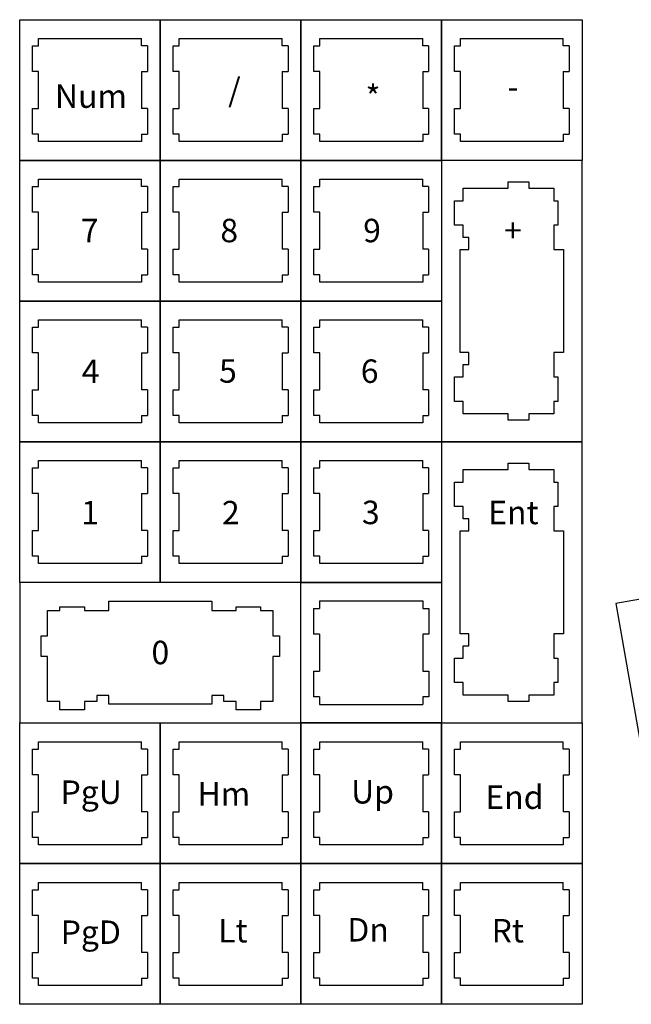
# Model space of a CAD drawing. Units: inches. Extents: x -2.1 to 43.3, y -21 to 23.6.
# Drawn here: x 14.1 to 17.4, y -21 to -15.7 of the extents above; entities that cross this region are included whole.
import ezdxf
from ezdxf.enums import TextEntityAlignment as Align

# ---------------------------------------------------------------- set-up
doc = ezdxf.new("R2010")
doc.units = ezdxf.units.IN
for name, color, linetype in [('Cuts', 7, 'Continuous'), ('Keys', 7, 'Continuous'), ('Symbols', 7, 'Continuous')]:
    doc.layers.add(name, color=color, linetype=linetype)
doc.styles.add('Key', font='arial.ttf', dxfattribs={"height": 0.125})

msp = doc.modelspace()

# ---------------------------------------------------------------- linework, layer by layer
at = {"layer": 'Cuts', "color": 7, "true_color": 0xffffff}
for p, q in [((14.1954, -15.8614), (14.1954, -15.8228)), ((14.1954, -15.8228), (14.7444, -15.8228)), ((14.7444, -15.8614), (14.7444, -15.8228)), ((14.9454, -15.8614), (14.9454, -15.8228)), ((14.9454, -15.8228), (15.4944, -15.8228)), ((15.4944, -15.8614), (15.4944, -15.8228)), ((15.6954, -15.8614), (15.6954, -15.8228)), ((15.6954, -15.8228), (16.2444, -15.8228)), ((16.2444, -15.8614), (16.2444, -15.8228)), ((16.4454, -15.8614), (16.4454, -15.8228)), ((16.4454, -15.8228), (16.9944, -15.8228)), ((16.9944, -15.8614), (16.9944, -15.8228)), ((14.1634, -15.8614), (14.1954, -15.8614)), ((14.1634, -15.9989), (14.1634, -15.8614)), ((14.7763, -15.8614), (14.7444, -15.8614)), ((14.7763, -15.8614), (14.7763, -15.9989)), ((14.9134, -15.8614), (14.9454, -15.8614)), ((14.9134, -15.9989), (14.9134, -15.8614)), ((15.5263, -15.8614), (15.4944, -15.8614)), ((15.5263, -15.8614), (15.5263, -15.9989)), ((15.6634, -15.8614), (15.6954, -15.8614)), ((15.6634, -15.9989), (15.6634, -15.8614)), ((16.2763, -15.8614), (16.2444, -15.8614)), ((16.2763, -15.8614), (16.2763, -15.9989)), ((16.4134, -15.8614), (16.4454, -15.8614)), ((16.4134, -15.9989), (16.4134, -15.8614)), ((17.0263, -15.8614), (16.9944, -15.8614)), ((17.0263, -15.8614), (17.0263, -15.9989)), ((14.1954, -15.9989), (14.1634, -15.9989)), ((14.1954, -16.1958), (14.1954, -15.9989)), ((14.7444, -15.9989), (14.7763, -15.9989)), ((14.7444, -15.9989), (14.7444, -16.1958)), ((14.9454, -15.9989), (14.9134, -15.9989)), ((14.9454, -16.1958), (14.9454, -15.9989)), ((15.4944, -15.9989), (15.5263, -15.9989)), ((15.4944, -15.9989), (15.4944, -16.1958)), ((15.6954, -15.9989), (15.6634, -15.9989)), ((15.6954, -16.1958), (15.6954, -15.9989)), ((16.2444, -15.9989), (16.2763, -15.9989)), ((16.2444, -15.9989), (16.2444, -16.1958)), ((16.4454, -15.9989), (16.4134, -15.9989)), ((16.4454, -16.1958), (16.4454, -15.9989)), ((16.9944, -15.9989), (17.0263, -15.9989)), ((16.9944, -15.9989), (16.9944, -16.1958)), ((14.1634, -16.1958), (14.1954, -16.1958)), ((14.1634, -16.3333), (14.1634, -16.1958)), ((14.7763, -16.1958), (14.7444, -16.1958)), ((14.7763, -16.1958), (14.7763, -16.3333)), ((14.9134, -16.1958), (14.9454, -16.1958)), ((14.9134, -16.3333), (14.9134, -16.1958)), ((15.5263, -16.1958), (15.4944, -16.1958)), ((15.5263, -16.1958), (15.5263, -16.3333)), ((15.6634, -16.1958), (15.6954, -16.1958)), ((15.6634, -16.3333), (15.6634, -16.1958)), ((16.2763, -16.1958), (16.2444, -16.1958)), ((16.2763, -16.1958), (16.2763, -16.3333)), ((16.4134, -16.1958), (16.4454, -16.1958)), ((16.4134, -16.3333), (16.4134, -16.1958)), ((17.0263, -16.1958), (16.9944, -16.1958)), ((17.0263, -16.1958), (17.0263, -16.3333)), ((14.1954, -16.3333), (14.1634, -16.3333)), ((14.1954, -16.3719), (14.1954, -16.3333)), ((14.7444, -16.3719), (14.1954, -16.3719)), ((14.7444, -16.3333), (14.7444, -16.3719)), ((14.7444, -16.3333), (14.7763, -16.3333)), ((14.9454, -16.3333), (14.9134, -16.3333)), ((14.9454, -16.3719), (14.9454, -16.3333)), ((15.4944, -16.3719), (14.9454, -16.3719)), ((15.4944, -16.3333), (15.4944, -16.3719)), ((15.4944, -16.3333), (15.5263, -16.3333)), ((15.6954, -16.3333), (15.6634, -16.3333)), ((15.6954, -16.3719), (15.6954, -16.3333)), ((16.2444, -16.3719), (15.6954, -16.3719)), ((16.2444, -16.3333), (16.2444, -16.3719)), ((16.2444, -16.3333), (16.2763, -16.3333)), ((16.4454, -16.3333), (16.4134, -16.3333)), ((16.4454, -16.3719), (16.4454, -16.3333)), ((16.9944, -16.3719), (16.4454, -16.3719)), ((16.9944, -16.3333), (16.9944, -16.3719)), ((16.9944, -16.3333), (17.0263, -16.3333)), ((14.1954, -16.6114), (14.1954, -16.5728)), ((14.1954, -16.5728), (14.7444, -16.5728)), ((14.7444, -16.6114), (14.7444, -16.5728)), ((14.9454, -16.6114), (14.9454, -16.5728)), ((14.9454, -16.5728), (15.4944, -16.5728)), ((15.4944, -16.6114), (15.4944, -16.5728)), ((15.6954, -16.6114), (15.6954, -16.5728)), ((15.6954, -16.5728), (16.2444, -16.5728)), ((16.2444, -16.6114), (16.2444, -16.5728)), ((16.6999, -16.6214), (16.6999, -16.5864)), ((16.6999, -16.5864), (16.8099, -16.5864)), ((16.8099, -16.5864), (16.8099, -16.6214)), ((14.1634, -16.6114), (14.1954, -16.6114)), ((14.1634, -16.7489), (14.1634, -16.6114)), ((14.7763, -16.6114), (14.7444, -16.6114)), ((14.7763, -16.6114), (14.7763, -16.7489)), ((14.9134, -16.6114), (14.9454, -16.6114)), ((14.9134, -16.7489), (14.9134, -16.6114)), ((15.5263, -16.6114), (15.4944, -16.6114)), ((15.5263, -16.6114), (15.5263, -16.7489)), ((15.6634, -16.6114), (15.6954, -16.6114)), ((15.6634, -16.7489), (15.6634, -16.6114)), ((16.2763, -16.6114), (16.2444, -16.6114)), ((16.2763, -16.6114), (16.2763, -16.7489)), ((16.4599, -16.6874), (16.4599, -16.6214)), ((16.4599, -16.6214), (16.6999, -16.6214)), ((16.8099, -16.6214), (16.9439, -16.6214)), ((16.9439, -16.6214), (16.9439, -16.6874)), ((16.4149, -16.8174), (16.4149, -16.6874)), ((16.4149, -16.6874), (16.4599, -16.6874)), ((16.9439, -16.6874), (16.9649, -16.6874)), ((16.9649, -16.6874), (16.9649, -16.8174)), ((14.1954, -16.7489), (14.1634, -16.7489)), ((14.1954, -16.9458), (14.1954, -16.7489)), ((14.7444, -16.7489), (14.7763, -16.7489)), ((14.7444, -16.7489), (14.7444, -16.9458)), ((14.9454, -16.7489), (14.9134, -16.7489)), ((14.9454, -16.9458), (14.9454, -16.7489)), ((15.4944, -16.7489), (15.5263, -16.7489)), ((15.4944, -16.7489), (15.4944, -16.9458)), ((15.6954, -16.7489), (15.6634, -16.7489)), ((15.6954, -16.9458), (15.6954, -16.7489)), ((16.2444, -16.7489), (16.2763, -16.7489)), ((16.2444, -16.7489), (16.2444, -16.9458)), ((16.4599, -16.8174), (16.4149, -16.8174)), ((16.4599, -16.8834), (16.4599, -16.8174)), ((16.9649, -16.8174), (16.9439, -16.8174)), ((16.9439, -16.8174), (16.9439, -16.9474)), ((16.4909, -16.8834), (16.4599, -16.8834)), ((16.4909, -16.9474), (16.4909, -16.8834)), ((14.1634, -16.9458), (14.1954, -16.9458)), ((14.1634, -17.0833), (14.1634, -16.9458)), ((14.7763, -16.9458), (14.7444, -16.9458)), ((14.7763, -16.9458), (14.7763, -17.0833)), ((14.9134, -16.9458), (14.9454, -16.9458)), ((14.9134, -17.0833), (14.9134, -16.9458)), ((15.5263, -16.9458), (15.4944, -16.9458)), ((15.5263, -16.9458), (15.5263, -17.0833)), ((15.6634, -16.9458), (15.6954, -16.9458)), ((15.6634, -17.0833), (15.6634, -16.9458)), ((16.2763, -16.9458), (16.2444, -16.9458)), ((16.2763, -16.9458), (16.2763, -17.0833)), ((16.4449, -17.4973), (16.4449, -16.9474)), ((16.4449, -16.9474), (16.4909, -16.9474)), ((16.9439, -16.9474), (16.9949, -16.9474)), ((16.9949, -16.9474), (16.9949, -17.4973)), ((14.1954, -17.0833), (14.1634, -17.0833)), ((14.1954, -17.1219), (14.1954, -17.0833)), ((14.7444, -17.0833), (14.7444, -17.1219)), ((14.7444, -17.0833), (14.7763, -17.0833)), ((14.9454, -17.0833), (14.9134, -17.0833)), ((14.9454, -17.1219), (14.9454, -17.0833)), ((15.4944, -17.0833), (15.4944, -17.1219)), ((15.4944, -17.0833), (15.5263, -17.0833)), ((15.6954, -17.0833), (15.6634, -17.0833)), ((15.6954, -17.1219), (15.6954, -17.0833)), ((16.2444, -17.0833), (16.2444, -17.1219)), ((16.2444, -17.0833), (16.2763, -17.0833)), ((14.7444, -17.1219), (14.1954, -17.1219)), ((15.4944, -17.1219), (14.9454, -17.1219)), ((16.2444, -17.1219), (15.6954, -17.1219)), ((14.1954, -17.3614), (14.1954, -17.3228)), ((14.1954, -17.3228), (14.7444, -17.3228)), ((14.7444, -17.3614), (14.7444, -17.3228)), ((14.9454, -17.3614), (14.9454, -17.3228)), ((14.9454, -17.3228), (15.4944, -17.3228)), ((15.4944, -17.3614), (15.4944, -17.3228)), ((15.6954, -17.3614), (15.6954, -17.3228)), ((15.6954, -17.3228), (16.2444, -17.3228)), ((16.2444, -17.3614), (16.2444, -17.3228)), ((14.1634, -17.3614), (14.1954, -17.3614)), ((14.1634, -17.4989), (14.1634, -17.3614)), ((14.7763, -17.3614), (14.7444, -17.3614)), ((14.7763, -17.3614), (14.7763, -17.4989)), ((14.9134, -17.3614), (14.9454, -17.3614)), ((14.9134, -17.4989), (14.9134, -17.3614)), ((15.5263, -17.3614), (15.4944, -17.3614)), ((15.5263, -17.3614), (15.5263, -17.4989)), ((15.6634, -17.3614), (15.6954, -17.3614)), ((15.6634, -17.4989), (15.6634, -17.3614)), ((16.2763, -17.3614), (16.2444, -17.3614)), ((16.2763, -17.3614), (16.2763, -17.4989)), ((14.1954, -17.4989), (14.1634, -17.4989)), ((14.1954, -17.6958), (14.1954, -17.4989)), ((14.7444, -17.4989), (14.7763, -17.4989)), ((14.7444, -17.4989), (14.7444, -17.6958)), ((14.9454, -17.4989), (14.9134, -17.4989)), ((14.9454, -17.6958), (14.9454, -17.4989)), ((15.4944, -17.4989), (15.5263, -17.4989)), ((15.4944, -17.4989), (15.4944, -17.6958)), ((15.6954, -17.4989), (15.6634, -17.4989)), ((15.6954, -17.6958), (15.6954, -17.4989)), ((16.2444, -17.4989), (16.2763, -17.4989)), ((16.2444, -17.4989), (16.2444, -17.6958)), ((16.4909, -17.4973), (16.4449, -17.4973)), ((16.4909, -17.5613), (16.4909, -17.4973)), ((16.9949, -17.4973), (16.9439, -17.4973)), ((16.9439, -17.4973), (16.9439, -17.6273)), ((16.4599, -17.6273), (16.4599, -17.5613)), ((16.4599, -17.5613), (16.4909, -17.5613)), ((16.4149, -17.7573), (16.4149, -17.6273)), ((16.4149, -17.6273), (16.4599, -17.6273)), ((16.9439, -17.6273), (16.9649, -17.6273)), ((16.9649, -17.6273), (16.9649, -17.7573)), ((14.1634, -17.6958), (14.1954, -17.6958)), ((14.1634, -17.8333), (14.1634, -17.6958)), ((14.7763, -17.6958), (14.7444, -17.6958)), ((14.7763, -17.6958), (14.7763, -17.8333)), ((14.9134, -17.6958), (14.9454, -17.6958)), ((14.9134, -17.8333), (14.9134, -17.6958)), ((15.5263, -17.6958), (15.4944, -17.6958)), ((15.5263, -17.6958), (15.5263, -17.8333)), ((15.6634, -17.6958), (15.6954, -17.6958)), ((15.6634, -17.8333), (15.6634, -17.6958)), ((16.2763, -17.6958), (16.2444, -17.6958)), ((16.2763, -17.6958), (16.2763, -17.8333)), ((16.4599, -17.7573), (16.4149, -17.7573)), ((16.4599, -17.8233), (16.4599, -17.7573)), ((16.9649, -17.7573), (16.9439, -17.7573)), ((16.9439, -17.7573), (16.9439, -17.8233)), ((14.1954, -17.8333), (14.1634, -17.8333)), ((14.1954, -17.8719), (14.1954, -17.8333)), ((14.7444, -17.8333), (14.7444, -17.8719)), ((14.7444, -17.8333), (14.7763, -17.8333)), ((14.9454, -17.8333), (14.9134, -17.8333)), ((14.9454, -17.8719), (14.9454, -17.8333)), ((15.4944, -17.8333), (15.4944, -17.8719)), ((15.4944, -17.8333), (15.5263, -17.8333)), ((15.6954, -17.8333), (15.6634, -17.8333)), ((15.6954, -17.8719), (15.6954, -17.8333)), ((16.2444, -17.8333), (16.2444, -17.8719)), ((16.2444, -17.8333), (16.2763, -17.8333)), ((16.6999, -17.8233), (16.4599, -17.8233)), ((16.6999, -17.8583), (16.6999, -17.8233)), ((16.9439, -17.8233), (16.8099, -17.8233)), ((16.8099, -17.8233), (16.8099, -17.8583)), ((14.7444, -17.8719), (14.1954, -17.8719)), ((15.4944, -17.8719), (14.9454, -17.8719)), ((16.2444, -17.8719), (15.6954, -17.8719)), ((16.8099, -17.8583), (16.6999, -17.8583)), ((14.1634, -18.1114), (14.1954, -18.1114)), ((14.1634, -18.2489), (14.1634, -18.1114)), ((14.1954, -18.1114), (14.1954, -18.0728)), ((14.1954, -18.0728), (14.7444, -18.0728)), ((14.7444, -18.1114), (14.7444, -18.0728)), ((14.7763, -18.1114), (14.7444, -18.1114)), ((14.7763, -18.1114), (14.7763, -18.2489)), ((14.9134, -18.1114), (14.9454, -18.1114)), ((14.9134, -18.2489), (14.9134, -18.1114)), ((14.9454, -18.1114), (14.9454, -18.0728)), ((14.9454, -18.0728), (15.4944, -18.0728)), ((15.4944, -18.1114), (15.4944, -18.0728)), ((15.5263, -18.1114), (15.4944, -18.1114)), ((15.5263, -18.1114), (15.5263, -18.2489)), ((15.6634, -18.1114), (15.6954, -18.1114)), ((15.6634, -18.2489), (15.6634, -18.1114)), ((15.6954, -18.1114), (15.6954, -18.0728)), ((15.6954, -18.0728), (16.2444, -18.0728)), ((16.2444, -18.1114), (16.2444, -18.0728)), ((16.2763, -18.1114), (16.2444, -18.1114)), ((16.2763, -18.1114), (16.2763, -18.2489)), ((16.6999, -18.1214), (16.6999, -18.0864)), ((16.6999, -18.0864), (16.8099, -18.0864)), ((16.8099, -18.0864), (16.8099, -18.1214)), ((16.4599, -18.1874), (16.4599, -18.1214)), ((16.4599, -18.1214), (16.6999, -18.1214)), ((16.8099, -18.1214), (16.9439, -18.1214)), ((16.9439, -18.1214), (16.9439, -18.1874)), ((16.4149, -18.3174), (16.4149, -18.1874)), ((16.4149, -18.1874), (16.4599, -18.1874)), ((16.9439, -18.1874), (16.9649, -18.1874)), ((16.9649, -18.1874), (16.9649, -18.3174)), ((14.1954, -18.2489), (14.1634, -18.2489)), ((14.1954, -18.4458), (14.1954, -18.2489)), ((14.7444, -18.2489), (14.7763, -18.2489)), ((14.7444, -18.2489), (14.7444, -18.4458)), ((14.9454, -18.2489), (14.9134, -18.2489)), ((14.9454, -18.4458), (14.9454, -18.2489)), ((15.4944, -18.2489), (15.5263, -18.2489)), ((15.4944, -18.2489), (15.4944, -18.4458)), ((15.6954, -18.2489), (15.6634, -18.2489)), ((15.6954, -18.4458), (15.6954, -18.2489)), ((16.2444, -18.2489), (16.2763, -18.2489)), ((16.2444, -18.2489), (16.2444, -18.4458)), ((16.4599, -18.3174), (16.4149, -18.3174)), ((16.4599, -18.3834), (16.4599, -18.3174)), ((16.9649, -18.3174), (16.9439, -18.3174)), ((16.9439, -18.3174), (16.9439, -18.4474)), ((16.4909, -18.3834), (16.4599, -18.3834)), ((16.4909, -18.4474), (16.4909, -18.3834)), ((14.1634, -18.4458), (14.1954, -18.4458)), ((14.1634, -18.5833), (14.1634, -18.4458)), ((14.7763, -18.4458), (14.7444, -18.4458)), ((14.7763, -18.4458), (14.7763, -18.5833)), ((14.9134, -18.4458), (14.9454, -18.4458)), ((14.9134, -18.5833), (14.9134, -18.4458)), ((15.5263, -18.4458), (15.4944, -18.4458)), ((15.5263, -18.4458), (15.5263, -18.5833)), ((15.6634, -18.4458), (15.6954, -18.4458)), ((15.6634, -18.5833), (15.6634, -18.4458)), ((16.2763, -18.4458), (16.2444, -18.4458)), ((16.2763, -18.4458), (16.2763, -18.5833)), ((16.4449, -18.9973), (16.4449, -18.4474)), ((16.4449, -18.4474), (16.4909, -18.4474)), ((16.9439, -18.4474), (16.9949, -18.4474)), ((16.9949, -18.4474), (16.9949, -18.9973)), ((14.1954, -18.5833), (14.1634, -18.5833)), ((14.1954, -18.6219), (14.1954, -18.5833)), ((14.7444, -18.5833), (14.7444, -18.6219)), ((14.7444, -18.5833), (14.7763, -18.5833)), ((14.9454, -18.5833), (14.9134, -18.5833)), ((14.9454, -18.6219), (14.9454, -18.5833)), ((15.4944, -18.5833), (15.4944, -18.6219)), ((15.4944, -18.5833), (15.5263, -18.5833)), ((15.6954, -18.5833), (15.6634, -18.5833)), ((15.6954, -18.6219), (15.6954, -18.5833)), ((16.2444, -18.5833), (16.2444, -18.6219)), ((16.2444, -18.5833), (16.2763, -18.5833)), ((14.7444, -18.6219), (14.1954, -18.6219)), ((15.4944, -18.6219), (14.9454, -18.6219)), ((16.2444, -18.6219), (15.6954, -18.6219)), ((14.5699, -18.8224), (15.1199, -18.8224)), ((14.5699, -18.8734), (14.5699, -18.8224)), ((15.1199, -18.8224), (15.1199, -18.8734)), ((14.2439, -19.0074), (14.2439, -18.8734)), ((14.2439, -18.8734), (14.3099, -18.8734)), ((14.3099, -18.8734), (14.3099, -18.8524)), ((14.3099, -18.8524), (14.4399, -18.8524)), ((14.4399, -18.8524), (14.4399, -18.8734)), ((14.4399, -18.8734), (14.5699, -18.8734)), ((15.1199, -18.8734), (15.2499, -18.8734)), ((15.2499, -18.8734), (15.2499, -18.8524)), ((15.2499, -18.8524), (15.3799, -18.8524)), ((15.3799, -18.8524), (15.3799, -18.8734)), ((15.3799, -18.8734), (15.4459, -18.8734)), ((15.4459, -18.8734), (15.4459, -19.0074)), ((16.4909, -18.9973), (16.4449, -18.9973)), ((16.4909, -19.0613), (16.4909, -18.9973)), ((16.9949, -18.9973), (16.9439, -18.9973)), ((16.9439, -18.9973), (16.9439, -19.1273)), ((14.2089, -19.1174), (14.2089, -19.0074)), ((14.2089, -19.0074), (14.2439, -19.0074)), ((15.4459, -19.0074), (15.4809, -19.0074)), ((15.4809, -19.0074), (15.4809, -19.1174)), ((16.4599, -19.1273), (16.4599, -19.0613)), ((16.4599, -19.0613), (16.4909, -19.0613)), ((14.2439, -19.1174), (14.2089, -19.1174)), ((14.2439, -19.3573), (14.2439, -19.1174)), ((15.4809, -19.1174), (15.4459, -19.1174)), ((15.4459, -19.1174), (15.4459, -19.3573)), ((16.4149, -19.2573), (16.4149, -19.1273)), ((16.4149, -19.1273), (16.4599, -19.1273)), ((16.9439, -19.1273), (16.9649, -19.1273)), ((16.9649, -19.1273), (16.9649, -19.2573)), ((16.4599, -19.2573), (16.4149, -19.2573)), ((16.4599, -19.3233), (16.4599, -19.2573)), ((16.9649, -19.2573), (16.9439, -19.2573)), ((16.9439, -19.2573), (16.9439, -19.3233)), ((14.3099, -19.3573), (14.2439, -19.3573)), ((14.3099, -19.4023), (14.3099, -19.3573)), ((14.5059, -19.3573), (14.4399, -19.3573)), ((14.4399, -19.3573), (14.4399, -19.4023)), ((14.5699, -19.3263), (14.5059, -19.3263)), ((14.5059, -19.3263), (14.5059, -19.3573)), ((14.5699, -19.3723), (14.5699, -19.3263)), ((15.1199, -19.3723), (14.5699, -19.3723)), ((15.1839, -19.3263), (15.1199, -19.3263)), ((15.1199, -19.3263), (15.1199, -19.3723)), ((15.1839, -19.3573), (15.1839, -19.3263)), ((15.2499, -19.3573), (15.1839, -19.3573)), ((15.2499, -19.4023), (15.2499, -19.3573)), ((15.4459, -19.3573), (15.3799, -19.3573)), ((15.3799, -19.3573), (15.3799, -19.4023)), ((16.6999, -19.3233), (16.4599, -19.3233)), ((16.6999, -19.3583), (16.6999, -19.3233)), ((16.8099, -19.3583), (16.6999, -19.3583)), ((16.9439, -19.3233), (16.8099, -19.3233)), ((16.8099, -19.3233), (16.8099, -19.3583)), ((14.4399, -19.4023), (14.3099, -19.4023)), ((15.3799, -19.4023), (15.2499, -19.4023)), ((14.1954, -19.6114), (14.1954, -19.5728)), ((14.1954, -19.5728), (14.7444, -19.5728)), ((14.7444, -19.6114), (14.7444, -19.5728)), ((14.9454, -19.6114), (14.9454, -19.5728)), ((14.9454, -19.5728), (15.4944, -19.5728)), ((15.4944, -19.6114), (15.4944, -19.5728)), ((15.6954, -19.6114), (15.6954, -19.5728)), ((15.6954, -19.5728), (16.2444, -19.5728)), ((16.2444, -19.6114), (16.2444, -19.5728)), ((16.4454, -19.6114), (16.4454, -19.5728)), ((16.4454, -19.5728), (16.9944, -19.5728)), ((16.9944, -19.6114), (16.9944, -19.5728)), ((14.1634, -19.6114), (14.1954, -19.6114)), ((14.1634, -19.7489), (14.1634, -19.6114)), ((14.7763, -19.6114), (14.7444, -19.6114)), ((14.7763, -19.6114), (14.7763, -19.7489)), ((14.9134, -19.6114), (14.9454, -19.6114)), ((14.9134, -19.7489), (14.9134, -19.6114)), ((15.5263, -19.6114), (15.4944, -19.6114)), ((15.5263, -19.6114), (15.5263, -19.7489)), ((15.6634, -19.6114), (15.6954, -19.6114)), ((15.6634, -19.7489), (15.6634, -19.6114)), ((16.2763, -19.6114), (16.2444, -19.6114)), ((16.2763, -19.6114), (16.2763, -19.7489)), ((16.4134, -19.6114), (16.4454, -19.6114)), ((16.4134, -19.7489), (16.4134, -19.6114)), ((17.0263, -19.6114), (16.9944, -19.6114)), ((17.0263, -19.6114), (17.0263, -19.7489)), ((14.1954, -19.7489), (14.1634, -19.7489)), ((14.1954, -19.9458), (14.1954, -19.7489)), ((14.7444, -19.7489), (14.7763, -19.7489)), ((14.7444, -19.7489), (14.7444, -19.9458)), ((14.9454, -19.7489), (14.9134, -19.7489)), ((14.9454, -19.9458), (14.9454, -19.7489)), ((15.4944, -19.7489), (15.5263, -19.7489)), ((15.4944, -19.7489), (15.4944, -19.9458)), ((15.6954, -19.7489), (15.6634, -19.7489)), ((15.6954, -19.9458), (15.6954, -19.7489)), ((16.2444, -19.7489), (16.2763, -19.7489)), ((16.2444, -19.7489), (16.2444, -19.9458)), ((16.4454, -19.7489), (16.4134, -19.7489)), ((16.4454, -19.9458), (16.4454, -19.7489)), ((16.9944, -19.7489), (17.0263, -19.7489)), ((16.9944, -19.7489), (16.9944, -19.9458)), ((14.1634, -19.9458), (14.1954, -19.9458)), ((14.1634, -20.0833), (14.1634, -19.9458)), ((14.7763, -19.9458), (14.7444, -19.9458)), ((14.7763, -19.9458), (14.7763, -20.0833)), ((14.9134, -19.9458), (14.9454, -19.9458)), ((14.9134, -20.0833), (14.9134, -19.9458)), ((15.5263, -19.9458), (15.4944, -19.9458)), ((15.5263, -19.9458), (15.5263, -20.0833)), ((15.6634, -19.9458), (15.6954, -19.9458)), ((15.6634, -20.0833), (15.6634, -19.9458)), ((16.2763, -19.9458), (16.2444, -19.9458)), ((16.2763, -19.9458), (16.2763, -20.0833)), ((16.4134, -19.9458), (16.4454, -19.9458)), ((16.4134, -20.0833), (16.4134, -19.9458)), ((17.0263, -19.9458), (16.9944, -19.9458)), ((17.0263, -19.9458), (17.0263, -20.0833)), ((14.1954, -20.0833), (14.1634, -20.0833)), ((14.1954, -20.1219), (14.1954, -20.0833)), ((14.7444, -20.0833), (14.7444, -20.1219)), ((14.7444, -20.0833), (14.7763, -20.0833)), ((14.9454, -20.0833), (14.9134, -20.0833)), ((14.9454, -20.1219), (14.9454, -20.0833)), ((15.4944, -20.0833), (15.4944, -20.1219)), ((15.4944, -20.0833), (15.5263, -20.0833)), ((15.6954, -20.0833), (15.6634, -20.0833)), ((15.6954, -20.1219), (15.6954, -20.0833)), ((16.2444, -20.0833), (16.2444, -20.1219)), ((16.2444, -20.0833), (16.2763, -20.0833)), ((16.4454, -20.0833), (16.4134, -20.0833)), ((16.4454, -20.1219), (16.4454, -20.0833)), ((16.9944, -20.0833), (16.9944, -20.1219)), ((16.9944, -20.0833), (17.0263, -20.0833)), ((14.7444, -20.1219), (14.1954, -20.1219)), ((15.4944, -20.1219), (14.9454, -20.1219)), ((16.2444, -20.1219), (15.6954, -20.1219)), ((16.9944, -20.1219), (16.4454, -20.1219)), ((14.1634, -20.3614), (14.1954, -20.3614)), ((14.1634, -20.4989), (14.1634, -20.3614)), ((14.1954, -20.3228), (14.7444, -20.3228)), ((14.1954, -20.3614), (14.1954, -20.3228)), ((14.7444, -20.3614), (14.7444, -20.3228)), ((14.7763, -20.3614), (14.7444, -20.3614)), ((14.7763, -20.3614), (14.7763, -20.4989)), ((14.9134, -20.3614), (14.9454, -20.3614)), ((14.9134, -20.4989), (14.9134, -20.3614)), ((14.9454, -20.3614), (14.9454, -20.3228)), ((14.9454, -20.3228), (15.4944, -20.3228)), ((15.4944, -20.3614), (15.4944, -20.3228)), ((15.5263, -20.3614), (15.4944, -20.3614)), ((15.5263, -20.3614), (15.5263, -20.4989)), ((15.6634, -20.3614), (15.6954, -20.3614)), ((15.6634, -20.4989), (15.6634, -20.3614)), ((15.6954, -20.3614), (15.6954, -20.3228)), ((15.6954, -20.3228), (16.2444, -20.3228)), ((16.2444, -20.3614), (16.2444, -20.3228)), ((16.2763, -20.3614), (16.2444, -20.3614)), ((16.2763, -20.3614), (16.2763, -20.4989)), ((16.4134, -20.3614), (16.4454, -20.3614)), ((16.4134, -20.4989), (16.4134, -20.3614)), ((16.4454, -20.3614), (16.4454, -20.3228)), ((16.4454, -20.3228), (16.9944, -20.3228)), ((16.9944, -20.3614), (16.9944, -20.3228)), ((17.0263, -20.3614), (16.9944, -20.3614)), ((17.0263, -20.3614), (17.0263, -20.4989)), ((14.1954, -20.4989), (14.1634, -20.4989)), ((14.1954, -20.6958), (14.1954, -20.4989)), ((14.7444, -20.4989), (14.7763, -20.4989)), ((14.7444, -20.4989), (14.7444, -20.6958)), ((14.9454, -20.4989), (14.9134, -20.4989)), ((14.9454, -20.6958), (14.9454, -20.4989)), ((15.4944, -20.4989), (15.5263, -20.4989)), ((15.4944, -20.4989), (15.4944, -20.6958)), ((15.6954, -20.4989), (15.6634, -20.4989)), ((15.6954, -20.6958), (15.6954, -20.4989)), ((16.2444, -20.4989), (16.2763, -20.4989)), ((16.2444, -20.4989), (16.2444, -20.6958)), ((16.4454, -20.4989), (16.4134, -20.4989)), ((16.4454, -20.6958), (16.4454, -20.4989)), ((16.9944, -20.4989), (17.0263, -20.4989)), ((16.9944, -20.4989), (16.9944, -20.6958)), ((14.1634, -20.6958), (14.1954, -20.6958)), ((14.1634, -20.8333), (14.1634, -20.6958)), ((14.7763, -20.6958), (14.7444, -20.6958)), ((14.7763, -20.6958), (14.7763, -20.8333)), ((14.9134, -20.6958), (14.9454, -20.6958)), ((14.9134, -20.8333), (14.9134, -20.6958)), ((15.5263, -20.6958), (15.4944, -20.6958)), ((15.5263, -20.6958), (15.5263, -20.8333)), ((15.6634, -20.6958), (15.6954, -20.6958)), ((15.6634, -20.8333), (15.6634, -20.6958)), ((16.2763, -20.6958), (16.2444, -20.6958)), ((16.2763, -20.6958), (16.2763, -20.8333)), ((16.4134, -20.6958), (16.4454, -20.6958)), ((16.4134, -20.8333), (16.4134, -20.6958)), ((17.0263, -20.6958), (16.9944, -20.6958)), ((17.0263, -20.6958), (17.0263, -20.8333)), ((14.1954, -20.8333), (14.1634, -20.8333)), ((14.1954, -20.8719), (14.1954, -20.8333)), ((14.7444, -20.8333), (14.7444, -20.8719)), ((14.7444, -20.8333), (14.7763, -20.8333)), ((14.9454, -20.8333), (14.9134, -20.8333)), ((14.9454, -20.8719), (14.9454, -20.8333)), ((15.4944, -20.8333), (15.4944, -20.8719)), ((15.4944, -20.8333), (15.5263, -20.8333)), ((15.6954, -20.8333), (15.6634, -20.8333)), ((15.6954, -20.8719), (15.6954, -20.8333)), ((16.2444, -20.8333), (16.2444, -20.8719)), ((16.2444, -20.8333), (16.2763, -20.8333)), ((16.4454, -20.8333), (16.4134, -20.8333)), ((16.4454, -20.8719), (16.4454, -20.8333)), ((16.9944, -20.8333), (16.9944, -20.8719)), ((16.9944, -20.8333), (17.0263, -20.8333)), ((14.7444, -20.8719), (14.1954, -20.8719)), ((15.4944, -20.8719), (14.9454, -20.8719)), ((16.2444, -20.8719), (15.6954, -20.8719)), ((16.9944, -20.8719), (16.4454, -20.8719))]:
    msp.add_line(p, q, dxfattribs=at)
at = {"layer": 'Keys', "color": 7}
for p, q in [((15.6944, -18.8219), (16.2454, -18.8219)), ((15.6944, -18.8219), (15.6944, -18.8605)), ((15.6944, -18.8219), (15.6944, -18.8614)), ((16.2454, -18.8219), (16.2454, -18.8614)), ((15.6625, -18.8614), (15.6944, -18.8614)), ((15.6625, -18.8614), (15.6625, -18.999)), ((16.2454, -18.8614), (16.2773, -18.8614)), ((16.2773, -18.8614), (16.2773, -18.999)), ((15.6944, -18.999), (15.6625, -18.999)), ((15.6944, -18.999), (15.6944, -19.1958)), ((16.2773, -18.999), (16.2454, -18.999)), ((16.2454, -18.999), (16.2454, -19.1958)), ((15.6625, -19.1958), (15.6944, -19.1958)), ((15.6625, -19.1958), (15.6625, -19.3334)), ((16.2454, -19.1958), (16.2773, -19.1958)), ((16.2773, -19.1958), (16.2773, -19.3334)), ((15.6944, -19.3334), (15.6625, -19.3334)), ((15.6944, -19.3334), (15.6944, -19.3729)), ((16.2773, -19.3334), (16.2454, -19.3334)), ((16.2454, -19.3334), (16.2454, -19.3729)), ((15.6944, -19.3729), (16.2454, -19.3729))]:
    msp.add_line(p, q, dxfattribs=at)
for points in [[(14.0949, -16.4724), (14.0949, -15.7224), (14.8449, -15.7224), (14.8449, -16.4724)], [(14.8449, -16.4724), (14.8449, -15.7224), (15.5949, -15.7224), (15.5949, -16.4724)], [(15.5949, -16.4724), (15.5949, -15.7224), (16.3449, -15.7224), (16.3449, -16.4724)], [(16.3449, -16.4724), (16.3449, -15.7224), (17.0949, -15.7224), (17.0949, -16.4724)], [(14.0949, -17.2224), (14.0949, -16.4724), (14.8449, -16.4724), (14.8449, -17.2224)], [(14.8449, -17.2224), (14.8449, -16.4724), (15.5949, -16.4724), (15.5949, -17.2224)], [(15.5949, -17.2224), (15.5949, -16.4724), (16.3449, -16.4724), (16.3449, -17.2224)], [(17.0949, -16.4724), (16.3449, -16.4724), (16.3449, -17.9724), (17.0949, -17.9724)], [(14.0949, -17.9724), (14.0949, -17.2224), (14.8449, -17.2224), (14.8449, -17.9724)], [(14.8449, -17.9724), (14.8449, -17.2224), (15.5949, -17.2224), (15.5949, -17.9724)], [(15.5949, -17.9724), (15.5949, -17.2224), (16.3449, -17.2224), (16.3449, -17.9724)], [(14.0949, -18.7224), (14.0949, -17.9724), (14.8449, -17.9724), (14.8449, -18.7224)], [(14.8449, -18.7224), (14.8449, -17.9724), (15.5949, -17.9724), (15.5949, -18.7224)], [(15.5949, -18.7224), (15.5949, -17.9724), (16.3449, -17.9724), (16.3449, -18.7224)], [(17.0949, -17.9724), (16.3449, -17.9724), (16.3449, -19.4724), (17.0949, -19.4724)], [(14.0949, -18.7224), (14.0949, -19.4724), (15.5949, -19.4724), (15.5949, -18.7224)], [(15.5949, -19.4724), (15.5949, -18.7224), (16.3449, -18.7224), (16.3449, -19.4724)], [(18.0127, -18.7054), (17.2741, -18.8356), (17.5346, -20.3128), (18.2732, -20.1826)], [(14.0949, -20.2224), (14.0949, -19.4724), (14.8449, -19.4724), (14.8449, -20.2224)], [(14.8449, -20.2224), (14.8449, -19.4724), (15.5949, -19.4724), (15.5949, -20.2224)], [(15.5949, -20.2224), (15.5949, -19.4724), (16.3449, -19.4724), (16.3449, -20.2224)], [(16.3449, -20.2224), (16.3449, -19.4724), (17.0949, -19.4724), (17.0949, -20.2224)], [(14.0949, -20.9724), (14.0949, -20.2224), (14.8449, -20.2224), (14.8449, -20.9724)], [(14.8449, -20.9724), (14.8449, -20.2224), (15.5949, -20.2224), (15.5949, -20.9724)], [(15.5949, -20.9724), (15.5949, -20.2224), (16.3449, -20.2224), (16.3449, -20.9724)], [(16.3449, -20.9724), (16.3449, -20.2224), (17.0949, -20.2224), (17.0949, -20.9724)]]:
    msp.add_lwpolyline(points, close=True, dxfattribs=at)

# ---------------------------------------------------------------- texts
at = {"layer": 'Symbols', "style": 'Key'}
for s, p in [('/', (15.2402, -16.0973)), ('*', (15.9794, -16.1353)), ('Num', (14.4752, -16.1301)), ('-', (16.726, -16.08)), ('7', (14.4685, -16.8465)), ('8', (15.2126, -16.8465)), ('9', (15.9743, -16.8465)), ('+', (16.726, -16.8463)), ('4', (14.4733, -17.5973)), ('5', (15.2056, -17.5954)), ('6', (15.9617, -17.5965)), ('1', (14.4702, -18.3507)), ('2', (15.221, -18.3507)), ('3', (15.9678, -18.3496)), ('Ent', (16.728, -18.3498)), ('0', (14.8451, -19.0965)), ('Hm', (15.184, -19.8503)), ('Up', (15.9769, -19.8392)), ('End', (16.734, -19.8679)), ('Lt', (15.2316, -20.5798)), ('Dn', (15.9531, -20.575)), ('Rt', (16.6984, -20.5798))]:
    msp.add_text(s, height=0.125, dxfattribs=at).set_placement(p, align=Align.MIDDLE_CENTER)
for s, p in [('PgU', (14.4764, -19.8413)), ('PgD', (14.4741, -20.5879))]:
    msp.add_text(s, height=0.125, rotation=360, dxfattribs=at).set_placement(p, align=Align.MIDDLE_CENTER)

doc.saveas('drawing.dxf')
